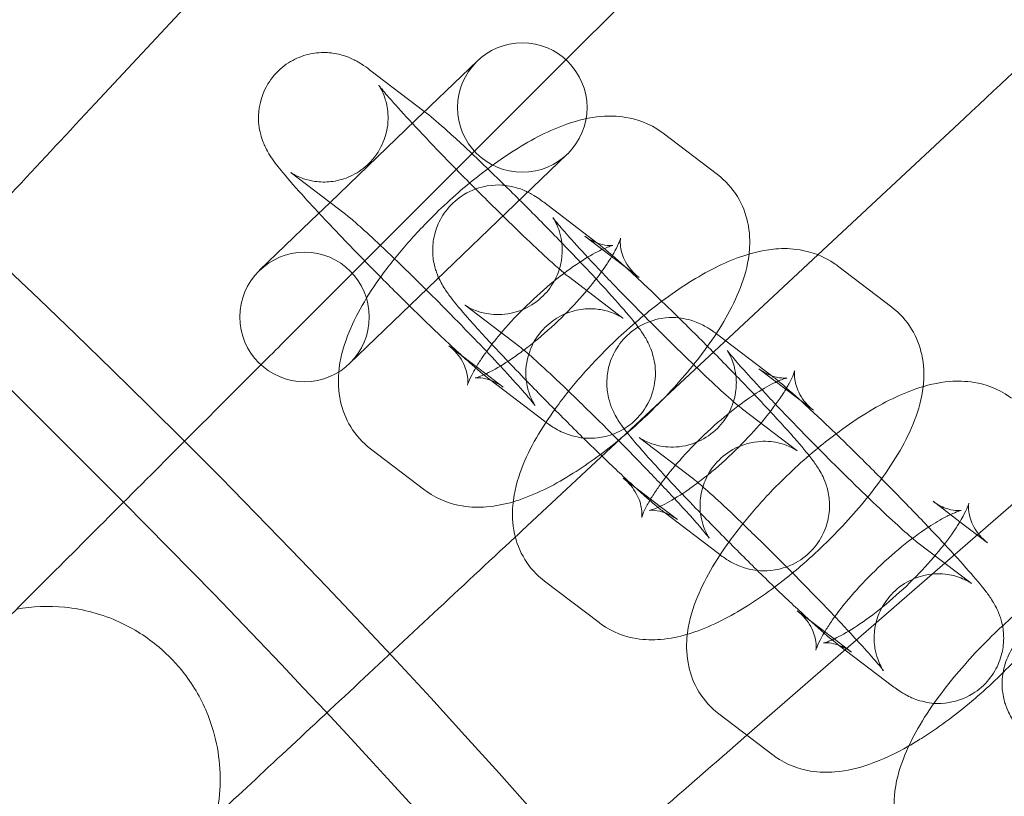
# Model space of a CAD drawing. Units: millimetres. Extents: x 6935 to 12984, y -4558 to 2942.
# Drawn here: x 11687 to 11733, y -553 to -517 of the extents above; entities that cross this region are included whole.
import ezdxf

# ---------------------------------------------------------------- set-up
doc = ezdxf.new("R2010")
doc.units = ezdxf.units.MM

# ---------------------------------------------------------------- blocks, each defined once
blk = doc.blocks.new('A$Cc605049c')
at = {"color": 0, "linetype": 'Continuous', "lineweight": 0}
for p, q in [((-1711.043, 3494.198), (-1691.944, 3514.679)), ((-1689.415, 3496.04), (-1681.176, 3504.28)), ((-1700.978, 3484.478), (-1689.415, 3496.04)), ((-1693.325, 3496.178), (-1695.515, 3494.073)), ((-1698.324, 3495.768), (-1695.803, 3493.849)), ((-1695.772, 3493.826), (-1700.149, 3489.617)), ((-1677.551, 3487.194), (-1670.777, 3493.512)), ((-1684.717, 3492.827), (-1682.195, 3490.908)), ((-1699.258, 3482.15), (-1689.166, 3491.853)), ((-1701.958, 3490.994), (-1699.436, 3489.075)), ((-1700.149, 3489.617), (-1701.039, 3488.762)), ((-1687.733, 3487.708), (-1690.255, 3489.627)), ((-1701.039, 3488.762), (-1703.417, 3486.475)), ((-1688.35, 3488.053), (-1685.828, 3486.134)), ((-1691.258, 3474.413), (-1677.551, 3487.194)), ((-1676.647, 3486.687), (-1674.125, 3484.767)), ((-1686.59, 3484.264), (-1689.112, 3486.183)), ((-1691.366, 3482.934), (-1693.888, 3484.853)), ((-1679.663, 3481.567), (-1682.185, 3483.486)), ((-1692.932, 3481.676), (-1694.65, 3482.983)), ((-1680.281, 3481.912), (-1677.759, 3479.993)), ((-1709.727, 3475.729), (-1715.383, 3481.386)), ((-1692.128, 3481.064), (-1692.932, 3481.676)), ((-1690.224, 3479.489), (-1692.746, 3481.409)), ((-1681.042, 3480.042), (-1678.521, 3478.123)), ((-1683.297, 3476.793), (-1685.818, 3478.712)), ((-1695.762, 3476.289), (-1698.283, 3478.208)), ((-1680.838, 3464.933), (-1665.581, 3478.196)), ((-1684.863, 3475.535), (-1686.58, 3476.842)), ((-1684.059, 3474.923), (-1684.863, 3475.535)), ((-1672.211, 3475.771), (-1670.967, 3474.825)), ((-1684.676, 3475.268), (-1682.154, 3473.349)), ((-1670.967, 3474.825), (-1669.689, 3473.852)), ((-1672.973, 3473.901), (-1670.451, 3471.982)), ((-1687.692, 3470.149), (-1690.214, 3472.068)), ((-1676.793, 3469.394), (-1678.511, 3470.701)), ((-1675.989, 3468.782), (-1676.793, 3469.394)), ((-1676.606, 3469.127), (-1674.084, 3467.208)), ((-1679.622, 3464.008), (-1682.144, 3465.927)), ((-1681.895, 3464.014), (-1680.838, 3464.933))]:
    blk.add_line(p, q, dxfattribs=at)
for centre, radius in [((-1984.438, 3201.018), 392.5), ((-1691.246, 3494.016), 3), ((-1701.337, 3484.312), 3)]:
    blk.add_circle(centre, radius, dxfattribs=at)
for centre, radius, start, end in [((-1984.438, 3201.018), 365.512, 7.00087, 172.99913), ((-1984.438, 3201.018), 388.5, 30.88863, 45), ((-1713.246, 3462.904), 8, 169.6697, 278.3303)]:
    blk.add_arc(centre, radius, start, end, dxfattribs=at)
at = {"color": 0, "linetype": 'Continuous', "lineweight": 0, "extrusion": (0, 0, -1)}
blk.add_ellipse((-1698.371, 3491.327), major_axis=(5.046, 4.852), ratio=0, start_param=-1.029698, end_param=-0.969174, dxfattribs=at)
at = {"color": 0, "linetype": 'Continuous', "lineweight": 0}
for points, knots in [([(-1652.7, 3510.368), (-1653.138, 3509.96), (-1654.069, 3509.092), (-1656.827, 3506.52), (-1658.597, 3504.869), (-1662.152, 3501.554), (-1663.756, 3500.058), (-1667.169, 3496.876), (-1668.962, 3495.204), (-1670.777, 3493.512)], [0.001699, 0.001699, 0.001699, 0.001699, 1.076431, 1.076431, 2.122112, 2.122112, 2.85716, 2.85716, 3.602623, 3.602623, 3.602623, 3.602623]), ([(-1692.746, 3481.409), (-1693.046, 3481.637), (-1693.337, 3481.887), (-1694.119, 3482.582), (-1694.619, 3483.045), (-1695.667, 3484.043), (-1696.202, 3484.563), (-1697.294, 3485.641), (-1697.849, 3486.198), (-1698.934, 3487.303), (-1699.463, 3487.85), (-1700.45, 3488.888), (-1700.906, 3489.378), (-1701.717, 3490.271), (-1702.063, 3490.665), (-1702.546, 3491.25), (-1702.705, 3491.444), (-1702.973, 3491.853), (-1703.058, 3491.978), (-1703.242, 3492.379), (-1703.324, 3492.555), (-1703.45, 3493.137), (-1703.515, 3493.473), (-1703.384, 3494.322), (-1703.271, 3494.714), (-1702.865, 3495.385), (-1702.636, 3495.656), (-1702.124, 3496.08), (-1701.849, 3496.236), (-1701.292, 3496.463), (-1701.017, 3496.521), (-1700.47, 3496.582), (-1700.228, 3496.564), (-1699.758, 3496.5), (-1699.576, 3496.443), (-1699.25, 3496.329), (-1699.13, 3496.272), (-1698.972, 3496.192), (-1698.921, 3496.164), (-1698.875, 3496.138)], [1.890008, 1.890008, 1.890008, 1.890008, 2.204168, 2.204168, 2.579896, 2.579896, 2.913465, 2.913465, 3.240687, 3.240687, 3.567191, 3.567191, 3.89706, 3.89706, 4.242036, 4.242036, 4.486637, 4.486637, 4.585884, 4.585884, 4.639716, 4.639716, 4.678106, 4.678106, 4.700722, 4.700722, 4.716578, 4.716578, 4.731624, 4.731624, 4.749058, 4.749058, 4.772697, 4.772697, 4.806932, 4.806932, 4.850396, 4.850396, 4.876755, 4.876755, 4.876755, 4.876755]), ([(-1698.875, 3496.138), (-1698.816, 3496.105), (-1698.766, 3496.074), (-1698.555, 3495.942), (-1698.44, 3495.856), (-1698.324, 3495.768)], [4.8767552, 4.8767552, 4.8767552, 4.8767552, 4.9103637, 4.9103637, 5.031601, 5.031601, 5.031601, 5.031601]), ([(-1689.112, 3486.183), (-1689.144, 3486.207), (-1689.213, 3486.262), (-1689.443, 3486.455), (-1689.638, 3486.625), (-1690.157, 3487.093), (-1690.504, 3487.414), (-1691.3, 3488.168), (-1691.756, 3488.609), (-1692.719, 3489.553), (-1693.226, 3490.059), (-1694.233, 3491.076), (-1694.732, 3491.588), (-1695.664, 3492.559), (-1696.098, 3493.019), (-1696.847, 3493.83), (-1697.165, 3494.183), (-1697.63, 3494.717), (-1697.794, 3494.917), (-1697.884, 3495.035), (-1697.896, 3495.051), (-1697.894, 3495.049), (-1697.888, 3495.04), (-1697.866, 3495.005), (-1697.853, 3494.985), (-1697.811, 3494.914), (-1697.776, 3494.853), (-1697.691, 3494.667), (-1697.647, 3494.566), (-1697.55, 3494.255), (-1697.492, 3494.05), (-1697.456, 3493.43), (-1697.464, 3493.037), (-1697.752, 3492.238), (-1697.93, 3491.906), (-1698.39, 3491.367), (-1698.645, 3491.154), (-1699.179, 3490.831), (-1699.455, 3490.725), (-1700.006, 3490.582), (-1700.263, 3490.564), (-1700.768, 3490.568), (-1700.972, 3490.608), (-1701.333, 3490.695), (-1701.461, 3490.744), (-1701.658, 3490.827), (-1701.725, 3490.86), (-1701.837, 3490.919), (-1701.875, 3490.942), (-1701.942, 3490.983), (-1701.961, 3490.997), (-1701.973, 3491.005), (-1701.975, 3491.006), (-1701.975, 3491.006)], [1.890008, 1.890008, 1.890008, 1.890008, 2.033375, 2.033375, 2.259446, 2.259446, 2.543296, 2.543296, 2.848773, 2.848773, 3.160962, 3.160962, 3.47461, 3.47461, 3.78632, 3.78632, 4.089831, 4.089831, 4.362949, 4.362949, 4.445026, 4.445026, 4.498054, 4.498054, 4.533472, 4.533472, 4.586035, 4.586035, 4.623695, 4.623695, 4.659955, 4.659955, 4.690324, 4.690324, 4.708532, 4.708532, 4.723562, 4.723562, 4.739342, 4.739342, 4.759113, 4.759113, 4.787094, 4.787094, 4.822923, 4.822923, 4.859286, 4.859286, 4.900832, 4.900832, 4.957743, 4.957743, 4.982841, 4.982841, 4.982841, 4.982841]), ([(-1711.043, 3494.198), (-1713.486, 3491.578), (-1715.921, 3488.966), (-1720.535, 3484.019), (-1722.664, 3481.736), (-1726.305, 3477.831), (-1727.78, 3476.25), (-1729.647, 3474.247), (-1730.192, 3473.663), (-1730.441, 3473.396)], [1.099853, 1.099853, 1.099853, 1.099853, 2.175401, 2.175401, 3.2645, 3.2645, 4.355822, 4.355822, 5.21438, 5.21438, 5.21438, 5.21438]), ([(-1695.803, 3493.849), (-1695.502, 3493.621), (-1695.211, 3493.37), (-1694.429, 3492.676), (-1693.929, 3492.213), (-1692.959, 3491.289), (-1692.515, 3490.859), (-1692.056, 3490.408)], [5.031601, 5.031601, 5.031601, 5.031601, 5.3457603, 5.3457603, 5.7214884, 5.7214884, 6.0022017, 6.0022017, 6.0022017, 6.0022017]), ([(-1692.849, 3491.18), (-1692.432, 3491.492), (-1692.013, 3491.781), (-1690.787, 3492.553), (-1689.992, 3492.968), (-1688.66, 3493.427), (-1688.152, 3493.557), (-1687.227, 3493.631), (-1686.855, 3493.629), (-1685.932, 3493.477), (-1685.347, 3493.278), (-1684.78, 3492.874), (-1684.748, 3492.851), (-1684.717, 3492.827)], [3.51924, 3.51924, 3.51924, 3.51924, 3.723888, 3.723888, 4.117327, 4.117327, 4.346505, 4.346505, 4.481956, 4.481956, 4.653355, 4.653355, 4.663531, 4.663531, 4.663531, 4.663531]), ([(-1697.169, 3487.01), (-1696.769, 3487.508), (-1696.335, 3488.001), (-1695.225, 3489.166), (-1694.524, 3489.824), (-1693.488, 3490.688), (-1693.169, 3490.941), (-1692.849, 3491.18)], [2.7505481, 2.7505481, 2.7505481, 2.7505481, 3.0023788, 3.0023788, 3.3619163, 3.3619163, 3.5192398, 3.5192398, 3.5192398, 3.5192398]), ([(-1682.195, 3490.908), (-1681.833, 3490.633), (-1681.514, 3490.277), (-1681.042, 3489.506), (-1680.891, 3489.096), (-1680.7, 3488.232), (-1680.691, 3487.792), (-1680.728, 3487.338), (-1680.734, 3487.282), (-1680.74, 3487.226)], [4.6635305, 4.6635305, 4.6635305, 4.6635305, 4.7811914, 4.7811914, 4.9012521, 4.9012521, 5.053534, 5.053534, 5.0754947, 5.0754947, 5.0754947, 5.0754947]), ([(-1690.255, 3489.627), (-1690.405, 3489.742), (-1690.538, 3489.847), (-1690.887, 3490.044), (-1690.968, 3490.087), (-1691.219, 3490.202), (-1691.398, 3490.285), (-1691.989, 3490.41), (-1692.335, 3490.474), (-1693.191, 3490.331), (-1693.579, 3490.213), (-1694.239, 3489.806), (-1694.506, 3489.575), (-1694.923, 3489.063), (-1695.077, 3488.789), (-1695.3, 3488.234), (-1695.356, 3487.96), (-1695.415, 3487.415), (-1695.396, 3487.176), (-1695.331, 3486.711), (-1695.275, 3486.532), (-1695.164, 3486.211), (-1695.108, 3486.094), (-1694.991, 3485.86), (-1694.935, 3485.766), (-1694.77, 3485.501), (-1694.677, 3485.376), (-1694.351, 3484.947), (-1694.095, 3484.645), (-1693.398, 3483.85), (-1692.939, 3483.347), (-1692.256, 3482.618), (-1692.087, 3482.439), (-1691.914, 3482.257)], [1.251584, 1.251584, 1.251584, 1.251584, 1.408664, 1.408664, 1.448075, 1.448075, 1.50022, 1.50022, 1.538004, 1.538004, 1.560004, 1.560004, 1.575726, 1.575726, 1.590819, 1.590819, 1.608459, 1.608459, 1.632536, 1.632536, 1.667325, 1.667325, 1.711241, 1.711241, 1.772722, 1.772722, 1.909194, 1.909194, 2.223353, 2.223353, 2.593802, 2.593802, 2.709421, 2.709421, 2.709421, 2.709421]), ([(-1692.056, 3490.408), (-1691.969, 3490.323), (-1691.882, 3490.237), (-1691.254, 3489.617), (-1690.699, 3489.06), (-1689.614, 3487.955), (-1689.085, 3487.408), (-1688.098, 3486.37), (-1687.642, 3485.88), (-1686.831, 3484.987), (-1686.485, 3484.592), (-1686.002, 3484.008), (-1685.844, 3483.814), (-1685.575, 3483.405), (-1685.49, 3483.28), (-1685.306, 3482.879), (-1685.224, 3482.703), (-1685.098, 3482.121), (-1685.033, 3481.785), (-1685.165, 3480.936), (-1685.277, 3480.544), (-1685.683, 3479.872), (-1685.913, 3479.601), (-1686.425, 3479.178), (-1686.699, 3479.022), (-1687.256, 3478.794), (-1687.531, 3478.737), (-1688.079, 3478.676), (-1688.32, 3478.694), (-1688.791, 3478.758), (-1688.972, 3478.815), (-1689.298, 3478.928), (-1689.418, 3478.985), (-1689.653, 3479.104), (-1689.746, 3479.161), (-1689.993, 3479.316), (-1690.108, 3479.401), (-1690.224, 3479.489)], [6.002202, 6.002202, 6.002202, 6.002202, 6.055058, 6.055058, 6.38228, 6.38228, 6.708784, 6.708784, 7.038653, 7.038653, 7.383628, 7.383628, 7.62823, 7.62823, 7.727477, 7.727477, 7.781309, 7.781309, 7.819698, 7.819698, 7.842315, 7.842315, 7.85817, 7.85817, 7.873217, 7.873217, 7.890651, 7.890651, 7.91429, 7.91429, 7.948525, 7.948525, 7.991988, 7.991988, 8.051956, 8.051956, 8.173194, 8.173194, 8.173194, 8.173194]), ([(-1699.436, 3489.075), (-1699.404, 3489.05), (-1699.336, 3488.996), (-1699.105, 3488.803), (-1698.91, 3488.633), (-1698.391, 3488.165), (-1698.045, 3487.844), (-1697.248, 3487.09), (-1696.792, 3486.649), (-1695.829, 3485.705), (-1695.322, 3485.199), (-1694.316, 3484.182), (-1693.817, 3483.67), (-1692.961, 3482.779), (-1692.595, 3482.392), (-1692.264, 3482.037)], [5.031601, 5.031601, 5.031601, 5.031601, 5.174967, 5.174967, 5.401039, 5.401039, 5.684888, 5.684888, 5.990366, 5.990366, 6.302555, 6.302555, 6.616202, 6.616202, 6.876086, 6.876086, 6.876086, 6.876086]), ([(-1693.905, 3484.865), (-1693.905, 3484.865), (-1693.904, 3484.864), (-1693.894, 3484.858), (-1693.881, 3484.849), (-1693.84, 3484.823), (-1693.818, 3484.809), (-1693.741, 3484.764), (-1693.677, 3484.728), (-1693.483, 3484.64), (-1693.374, 3484.593), (-1693.033, 3484.493), (-1692.805, 3484.432), (-1692.135, 3484.42), (-1691.733, 3484.45), (-1690.958, 3484.766), (-1690.64, 3484.956), (-1690.129, 3485.425), (-1689.928, 3485.684), (-1689.625, 3486.221), (-1689.53, 3486.495), (-1689.403, 3487.043), (-1689.393, 3487.295), (-1689.409, 3487.787), (-1689.451, 3487.983), (-1689.538, 3488.319), (-1689.585, 3488.438), (-1689.662, 3488.62), (-1689.694, 3488.683), (-1689.749, 3488.787), (-1689.771, 3488.823), (-1689.809, 3488.886), (-1689.82, 3488.901), (-1689.83, 3488.916), (-1689.817, 3488.897), (-1689.748, 3488.808), (-1689.669, 3488.709), (-1689.411, 3488.403), (-1689.201, 3488.162), (-1688.653, 3487.553), (-1688.297, 3487.167), (-1687.485, 3486.303), (-1687.025, 3485.823), (-1686.057, 3484.827), (-1685.548, 3484.311), (-1684.541, 3483.305), (-1684.042, 3482.814), (-1683.112, 3481.914), (-1682.681, 3481.504), (-1681.942, 3480.819), (-1681.63, 3480.538), (-1681.225, 3480.187), (-1681.091, 3480.08), (-1681.042, 3480.042)], [1.300344, 1.300344, 1.300344, 1.300344, 1.323267, 1.323267, 1.369345, 1.369345, 1.40112, 1.40112, 1.449913, 1.449913, 1.486966, 1.486966, 1.523215, 1.523215, 1.551568, 1.551568, 1.568998, 1.568998, 1.583948, 1.583948, 1.600054, 1.600054, 1.620652, 1.620652, 1.649971, 1.649971, 1.686093, 1.686093, 1.722703, 1.722703, 1.765583, 1.765583, 1.825635, 1.825635, 1.922843, 1.922843, 2.088723, 2.088723, 2.335487, 2.335487, 2.628071, 2.628071, 2.9363, 2.9363, 3.249264, 3.249264, 3.562733, 3.562733, 3.873059, 3.873059, 4.17167, 4.17167, 4.393177, 4.393177, 4.393177, 4.393177]), ([(-1692.902, 3482.715), (-1692.716, 3482.971), (-1692.505, 3483.242), (-1691.947, 3483.906), (-1691.58, 3484.305), (-1690.793, 3485.09), (-1690.371, 3485.475), (-1689.535, 3486.172), (-1689.122, 3486.484), (-1688.377, 3486.989), (-1688.042, 3487.189), (-1687.522, 3487.459), (-1687.321, 3487.542), (-1687.094, 3487.62), (-1687.038, 3487.63), (-1687.063, 3487.626), (-1687.116, 3487.617), (-1687.328, 3487.625), (-1687.479, 3487.641), (-1687.871, 3487.762), (-1688.117, 3487.875), (-1688.35, 3488.053)], [2.62052, 2.62052, 2.62052, 2.62052, 2.812188, 2.812188, 3.083592, 3.083592, 3.363811, 3.363811, 3.640298, 3.640298, 3.898336, 3.898336, 4.118814, 4.118814, 4.288778, 4.288778, 4.420607, 4.420607, 4.540434, 4.540434, 4.663531, 4.663531, 4.663531, 4.663531]), ([(-1683.986, 3484.267), (-1684.244, 3484.521), (-1684.498, 3484.768), (-1685.26, 3485.504), (-1685.742, 3485.96), (-1686.621, 3486.771), (-1687.008, 3487.116), (-1687.478, 3487.508), (-1687.603, 3487.609), (-1687.733, 3487.708)], [6.564169, 6.564169, 6.564169, 6.564169, 6.7221454, 6.7221454, 7.0522898, 7.0522898, 7.3985727, 7.3985727, 7.5347696, 7.5347696, 7.5347696, 7.5347696]), ([(-1686.694, 3487.962), (-1686.694, 3487.962), (-1686.694, 3487.96), (-1686.699, 3487.942), (-1686.715, 3487.884), (-1686.792, 3487.693), (-1686.86, 3487.545), (-1686.99, 3487.306), (-1687.029, 3487.237), (-1687.072, 3487.165)], [5.1530343, 5.1530343, 5.1530343, 5.1530343, 5.1784307, 5.1784307, 5.318325, 5.318325, 5.4913791, 5.4913791, 5.5564508, 5.5564508, 5.5564508, 5.5564508]), ([(-1685.828, 3486.134), (-1686.085, 3486.329), (-1686.313, 3486.601), (-1686.6, 3487.13), (-1686.664, 3487.376), (-1686.714, 3487.718), (-1686.709, 3487.828), (-1686.699, 3487.94), (-1686.694, 3487.962), (-1686.694, 3487.962)], [4.6635305, 4.6635305, 4.6635305, 4.6635305, 4.7986357, 4.7986357, 4.9332735, 4.9332735, 5.0566337, 5.0566337, 5.1530343, 5.1530343, 5.1530343, 5.1530343]), ([(-1680.74, 3487.226), (-1680.807, 3486.652), (-1680.954, 3486.154), (-1681.508, 3484.71), (-1682.045, 3483.812), (-1683.258, 3482.134), (-1683.901, 3481.37), (-1685.253, 3479.95), (-1685.955, 3479.293), (-1687.401, 3478.086), (-1688.144, 3477.538), (-1689.691, 3476.564), (-1690.486, 3476.149), (-1691.44, 3475.82), (-1691.553, 3475.784), (-1691.668, 3475.75)], [5.075495, 5.075495, 5.075495, 5.075495, 5.301733, 5.301733, 5.758687, 5.758687, 6.143971, 6.143971, 6.503509, 6.503509, 6.865481, 6.865481, 7.25892, 7.25892, 7.31137, 7.31137, 7.31137, 7.31137]), ([(-1684.779, 3485.039), (-1684.362, 3485.351), (-1683.943, 3485.641), (-1682.718, 3486.412), (-1681.923, 3486.827), (-1680.59, 3487.286), (-1680.082, 3487.417), (-1679.157, 3487.491), (-1678.785, 3487.488), (-1677.863, 3487.337), (-1677.277, 3487.137), (-1676.71, 3486.734), (-1676.678, 3486.71), (-1676.647, 3486.687)], [3.51924, 3.51924, 3.51924, 3.51924, 3.723888, 3.723888, 4.117327, 4.117327, 4.346505, 4.346505, 4.481956, 4.481956, 4.653355, 4.653355, 4.663531, 4.663531, 4.663531, 4.663531]), ([(-1698.283, 3478.208), (-1698.645, 3478.484), (-1698.965, 3478.84), (-1699.437, 3479.611), (-1699.587, 3480.021), (-1699.779, 3480.885), (-1699.787, 3481.325), (-1699.702, 3482.368), (-1699.543, 3482.916), (-1698.97, 3484.407), (-1698.433, 3485.305), (-1697.583, 3486.481), (-1697.38, 3486.747), (-1697.169, 3487.01)], [1.521938, 1.521938, 1.521938, 1.521938, 1.639599, 1.639599, 1.759659, 1.759659, 1.911941, 1.911941, 2.16014, 2.16014, 2.617094, 2.617094, 2.750548, 2.750548, 2.750548, 2.750548]), ([(-1687.072, 3487.165), (-1687.169, 3487), (-1687.285, 3486.819), (-1687.638, 3486.307), (-1687.904, 3485.957), (-1688.532, 3485.21), (-1688.898, 3484.812), (-1689.686, 3484.027), (-1690.108, 3483.642), (-1690.745, 3483.11), (-1690.962, 3482.938), (-1691.174, 3482.778)], [5.556451, 5.556451, 5.556451, 5.556451, 5.704828, 5.704828, 5.95378, 5.95378, 6.225184, 6.225184, 6.505403, 6.505403, 6.650034, 6.650034, 6.650034, 6.650034]), ([(-1689.099, 3480.87), (-1688.699, 3481.367), (-1688.266, 3481.861), (-1687.156, 3483.025), (-1686.454, 3483.683), (-1685.418, 3484.547), (-1685.099, 3484.8), (-1684.779, 3485.039)], [2.7505481, 2.7505481, 2.7505481, 2.7505481, 3.0023788, 3.0023788, 3.3619163, 3.3619163, 3.5192398, 3.5192398, 3.5192398, 3.5192398]), ([(-1692.264, 3482.037), (-1692.198, 3481.966), (-1692.134, 3481.896), (-1691.701, 3481.428), (-1691.383, 3481.074), (-1690.918, 3480.541), (-1690.754, 3480.34), (-1690.664, 3480.223), (-1690.652, 3480.207), (-1690.654, 3480.209), (-1690.66, 3480.217), (-1690.683, 3480.252), (-1690.695, 3480.272), (-1690.737, 3480.344), (-1690.772, 3480.405), (-1690.857, 3480.59), (-1690.901, 3480.691), (-1690.998, 3481.003), (-1691.056, 3481.207), (-1691.092, 3481.827), (-1691.084, 3482.221), (-1690.797, 3483.02), (-1690.618, 3483.352), (-1690.158, 3483.89), (-1689.903, 3484.104), (-1689.369, 3484.427), (-1689.093, 3484.533), (-1688.542, 3484.676), (-1688.285, 3484.694), (-1687.781, 3484.689), (-1687.576, 3484.65), (-1687.215, 3484.563), (-1687.088, 3484.513), (-1686.89, 3484.431), (-1686.823, 3484.397), (-1686.712, 3484.339), (-1686.673, 3484.315), (-1686.606, 3484.274), (-1686.587, 3484.261), (-1686.568, 3484.248), (-1686.574, 3484.252), (-1686.59, 3484.264)], [6.876086, 6.876086, 6.876086, 6.876086, 6.927913, 6.927913, 7.231424, 7.231424, 7.504541, 7.504541, 7.586619, 7.586619, 7.639647, 7.639647, 7.675065, 7.675065, 7.727627, 7.727627, 7.765288, 7.765288, 7.801548, 7.801548, 7.831917, 7.831917, 7.850125, 7.850125, 7.865155, 7.865155, 7.880934, 7.880934, 7.900705, 7.900705, 7.928687, 7.928687, 7.964516, 7.964516, 8.000879, 8.000879, 8.042425, 8.042425, 8.099336, 8.099336, 8.173194, 8.173194, 8.173194, 8.173194]), ([(-1674.125, 3484.767), (-1673.764, 3484.492), (-1673.444, 3484.136), (-1672.972, 3483.365), (-1672.821, 3482.955), (-1672.63, 3482.091), (-1672.621, 3481.651), (-1672.659, 3481.197), (-1672.664, 3481.141), (-1672.671, 3481.085)], [4.6635305, 4.6635305, 4.6635305, 4.6635305, 4.7811914, 4.7811914, 4.9012521, 4.9012521, 5.053534, 5.053534, 5.0754947, 5.0754947, 5.0754947, 5.0754947]), ([(-1682.185, 3483.486), (-1682.335, 3483.601), (-1682.468, 3483.706), (-1682.817, 3483.903), (-1682.898, 3483.946), (-1683.149, 3484.061), (-1683.329, 3484.144), (-1683.919, 3484.27), (-1684.265, 3484.333), (-1685.121, 3484.19), (-1685.509, 3484.072), (-1686.169, 3483.665), (-1686.436, 3483.434), (-1686.854, 3482.922), (-1687.007, 3482.648), (-1687.23, 3482.093), (-1687.286, 3481.819), (-1687.345, 3481.274), (-1687.326, 3481.035), (-1687.262, 3480.57), (-1687.205, 3480.391), (-1687.094, 3480.07), (-1687.038, 3479.953), (-1686.921, 3479.719), (-1686.865, 3479.625), (-1686.7, 3479.36), (-1686.607, 3479.235), (-1686.281, 3478.807), (-1686.026, 3478.504), (-1685.328, 3477.709), (-1684.869, 3477.206), (-1684.186, 3476.477), (-1684.017, 3476.298), (-1683.844, 3476.116)], [1.251584, 1.251584, 1.251584, 1.251584, 1.408664, 1.408664, 1.448075, 1.448075, 1.50022, 1.50022, 1.538004, 1.538004, 1.560004, 1.560004, 1.575726, 1.575726, 1.590819, 1.590819, 1.608459, 1.608459, 1.632536, 1.632536, 1.667325, 1.667325, 1.711241, 1.711241, 1.772722, 1.772722, 1.909194, 1.909194, 2.223353, 2.223353, 2.593802, 2.593802, 2.709421, 2.709421, 2.709421, 2.709421]), ([(-1682.154, 3473.349), (-1682.004, 3473.234), (-1681.871, 3473.129), (-1681.522, 3472.932), (-1681.441, 3472.889), (-1681.19, 3472.774), (-1681.011, 3472.691), (-1680.42, 3472.565), (-1680.074, 3472.502), (-1679.218, 3472.645), (-1678.83, 3472.763), (-1678.17, 3473.17), (-1677.903, 3473.401), (-1677.485, 3473.913), (-1677.332, 3474.187), (-1677.109, 3474.742), (-1677.053, 3475.016), (-1676.994, 3475.561), (-1677.013, 3475.8), (-1677.077, 3476.265), (-1677.134, 3476.444), (-1677.245, 3476.765), (-1677.301, 3476.882), (-1677.418, 3477.116), (-1677.474, 3477.21), (-1677.639, 3477.475), (-1677.732, 3477.6), (-1678.058, 3478.028), (-1678.314, 3478.331), (-1679.011, 3479.126), (-1679.47, 3479.629), (-1680.459, 3480.685), (-1680.976, 3481.226), (-1682.047, 3482.329), (-1682.6, 3482.889), (-1683.429, 3483.718), (-1683.71, 3483.996), (-1683.986, 3484.267)], [4.393177, 4.393177, 4.393177, 4.393177, 4.550257, 4.550257, 4.589668, 4.589668, 4.641813, 4.641813, 4.679597, 4.679597, 4.701597, 4.701597, 4.717319, 4.717319, 4.732411, 4.732411, 4.750052, 4.750052, 4.774128, 4.774128, 4.808918, 4.808918, 4.852833, 4.852833, 4.914315, 4.914315, 5.050787, 5.050787, 5.364946, 5.364946, 5.735394, 5.735394, 6.068478, 6.068478, 6.395595, 6.395595, 6.564169, 6.564169, 6.564169, 6.564169]), ([(-1694.65, 3482.983), (-1694.394, 3482.788), (-1694.165, 3482.516), (-1693.878, 3481.986), (-1693.814, 3481.74), (-1693.765, 3481.399), (-1693.77, 3481.289), (-1693.781, 3481.164), (-1693.787, 3481.146), (-1693.78, 3481.175), (-1693.763, 3481.233), (-1693.687, 3481.424), (-1693.618, 3481.571), (-1693.479, 3481.828), (-1693.428, 3481.917), (-1693.372, 3482.01)], [1.5219379, 1.5219379, 1.5219379, 1.5219379, 1.657043, 1.657043, 1.7916809, 1.7916809, 1.915041, 1.915041, 2.0368381, 2.0368381, 2.1767323, 2.1767323, 2.3497864, 2.3497864, 2.4322194, 2.4322194, 2.4322194, 2.4322194]), ([(-1691.174, 3482.778), (-1691.368, 3482.632), (-1691.558, 3482.496), (-1692.101, 3482.127), (-1692.437, 3481.928), (-1692.957, 3481.658), (-1693.157, 3481.575), (-1693.374, 3481.5), (-1693.428, 3481.489), (-1693.428, 3481.489)], [6.6500343, 6.6500343, 6.6500343, 6.6500343, 6.7818902, 6.7818902, 7.0399288, 7.0399288, 7.2604069, 7.2604069, 7.4133363, 7.4133363, 7.4133363, 7.4133363]), ([(-1693.372, 3482.01), (-1693.282, 3482.159), (-1693.178, 3482.32), (-1693.011, 3482.563), (-1692.958, 3482.638), (-1692.902, 3482.715)], [2.4322194, 2.4322194, 2.4322194, 2.4322194, 2.563235, 2.563235, 2.6205205, 2.6205205, 2.6205205, 2.6205205]), ([(-1684.195, 3475.896), (-1684.296, 3476.004), (-1684.4, 3476.116), (-1684.924, 3476.672), (-1685.384, 3477.153), (-1686.352, 3478.149), (-1686.861, 3478.665), (-1687.868, 3479.671), (-1688.367, 3480.162), (-1689.296, 3481.062), (-1689.728, 3481.472), (-1690.466, 3482.157), (-1690.778, 3482.438), (-1691.184, 3482.788), (-1691.317, 3482.896), (-1691.366, 3482.934)], [5.690284, 5.690284, 5.690284, 5.690284, 5.769664, 5.769664, 6.077892, 6.077892, 6.390857, 6.390857, 6.704326, 6.704326, 7.014652, 7.014652, 7.313262, 7.313262, 7.53477, 7.53477, 7.53477, 7.53477]), ([(-1685.835, 3478.725), (-1685.835, 3478.725), (-1685.834, 3478.723), (-1685.825, 3478.717), (-1685.812, 3478.708), (-1685.771, 3478.682), (-1685.749, 3478.668), (-1685.672, 3478.623), (-1685.607, 3478.587), (-1685.413, 3478.499), (-1685.304, 3478.452), (-1684.963, 3478.352), (-1684.735, 3478.291), (-1684.066, 3478.279), (-1683.663, 3478.309), (-1682.888, 3478.625), (-1682.57, 3478.816), (-1682.059, 3479.284), (-1681.858, 3479.543), (-1681.556, 3480.08), (-1681.46, 3480.354), (-1681.334, 3480.902), (-1681.323, 3481.154), (-1681.339, 3481.646), (-1681.382, 3481.842), (-1681.468, 3482.179), (-1681.515, 3482.297), (-1681.593, 3482.48), (-1681.624, 3482.542), (-1681.679, 3482.646), (-1681.701, 3482.682), (-1681.739, 3482.745), (-1681.75, 3482.761), (-1681.76, 3482.775), (-1681.747, 3482.756), (-1681.679, 3482.667), (-1681.599, 3482.568), (-1681.341, 3482.262), (-1681.131, 3482.022), (-1680.583, 3481.412), (-1680.227, 3481.026), (-1679.415, 3480.163), (-1678.955, 3479.682), (-1677.987, 3478.686), (-1677.478, 3478.17), (-1676.471, 3477.164), (-1675.972, 3476.673), (-1675.043, 3475.773), (-1674.611, 3475.363), (-1673.873, 3474.678), (-1673.561, 3474.397), (-1673.155, 3474.047), (-1673.022, 3473.939), (-1672.973, 3473.901)], [1.300344, 1.300344, 1.300344, 1.300344, 1.323267, 1.323267, 1.369345, 1.369345, 1.40112, 1.40112, 1.449913, 1.449913, 1.486966, 1.486966, 1.523215, 1.523215, 1.551568, 1.551568, 1.568998, 1.568998, 1.583948, 1.583948, 1.600054, 1.600054, 1.620652, 1.620652, 1.649971, 1.649971, 1.686093, 1.686093, 1.722703, 1.722703, 1.765583, 1.765583, 1.825635, 1.825635, 1.922843, 1.922843, 2.088723, 2.088723, 2.335487, 2.335487, 2.628071, 2.628071, 2.9363, 2.9363, 3.249264, 3.249264, 3.562733, 3.562733, 3.873059, 3.873059, 4.17167, 4.17167, 4.393177, 4.393177, 4.393177, 4.393177]), ([(-1703.074, 3482.382), (-1704.904, 3480.552), (-1706.709, 3478.747), (-1710.841, 3474.615), (-1713.047, 3472.408), (-1716.818, 3468.638), (-1718.344, 3467.112), (-1720.271, 3465.184), (-1720.832, 3464.623), (-1721.09, 3464.365)], [1.393657, 1.393657, 1.393657, 1.393657, 2.175388, 2.175388, 3.264494, 3.264494, 4.355822, 4.355822, 5.210823, 5.210823, 5.210823, 5.210823]), ([(-1691.914, 3482.257), (-1691.588, 3481.914), (-1691.245, 3481.557), (-1690.362, 3480.647), (-1689.809, 3480.087), (-1688.715, 3478.994), (-1688.174, 3478.462), (-1687.149, 3477.472), (-1686.667, 3477.016), (-1685.788, 3476.205), (-1685.401, 3475.86), (-1684.931, 3475.468), (-1684.806, 3475.367), (-1684.676, 3475.268)], [2.709421, 2.709421, 2.709421, 2.709421, 2.926885, 2.926885, 3.254003, 3.254003, 3.580553, 3.580553, 3.910697, 3.910697, 4.25698, 4.25698, 4.393177, 4.393177, 4.393177, 4.393177]), ([(-1684.833, 3476.574), (-1684.647, 3476.83), (-1684.435, 3477.101), (-1683.877, 3477.765), (-1683.511, 3478.164), (-1682.723, 3478.949), (-1682.301, 3479.334), (-1681.466, 3480.031), (-1681.052, 3480.343), (-1680.307, 3480.849), (-1679.972, 3481.048), (-1679.452, 3481.318), (-1679.252, 3481.401), (-1679.024, 3481.479), (-1678.969, 3481.489), (-1678.993, 3481.485), (-1679.047, 3481.476), (-1679.259, 3481.484), (-1679.409, 3481.5), (-1679.802, 3481.622), (-1680.047, 3481.734), (-1680.281, 3481.912)], [2.62052, 2.62052, 2.62052, 2.62052, 2.812188, 2.812188, 3.083592, 3.083592, 3.363811, 3.363811, 3.640298, 3.640298, 3.898336, 3.898336, 4.118814, 4.118814, 4.288778, 4.288778, 4.420607, 4.420607, 4.540434, 4.540434, 4.663531, 4.663531, 4.663531, 4.663531]), ([(-1678.624, 3481.821), (-1678.624, 3481.821), (-1678.624, 3481.819), (-1678.629, 3481.801), (-1678.646, 3481.743), (-1678.722, 3481.552), (-1678.79, 3481.405), (-1678.92, 3481.165), (-1678.959, 3481.096), (-1679.002, 3481.024)], [5.1530343, 5.1530343, 5.1530343, 5.1530343, 5.1784307, 5.1784307, 5.318325, 5.318325, 5.4913791, 5.4913791, 5.5564508, 5.5564508, 5.5564508, 5.5564508]), ([(-1677.759, 3479.993), (-1678.015, 3480.188), (-1678.244, 3480.46), (-1678.53, 3480.989), (-1678.594, 3481.236), (-1678.644, 3481.577), (-1678.639, 3481.687), (-1678.629, 3481.799), (-1678.624, 3481.821), (-1678.624, 3481.821)], [4.6635305, 4.6635305, 4.6635305, 4.6635305, 4.7986357, 4.7986357, 4.9332735, 4.9332735, 5.0566337, 5.0566337, 5.1530343, 5.1530343, 5.1530343, 5.1530343]), ([(-1693.428, 3481.489), (-1693.428, 3481.489), (-1693.428, 3481.489), (-1693.416, 3481.491), (-1693.362, 3481.5), (-1693.15, 3481.491), (-1693, 3481.475), (-1692.607, 3481.354), (-1692.362, 3481.242), (-1692.128, 3481.064)], [7.4133363, 7.4133363, 7.4133363, 7.4133363, 7.4303704, 7.4303704, 7.5621996, 7.5621996, 7.6820271, 7.6820271, 7.8051232, 7.8051232, 7.8051232, 7.8051232]), ([(-1671.684, 3473.79), (-1671.762, 3473.873), (-1671.841, 3473.958), (-1672.389, 3474.544), (-1672.906, 3475.085), (-1673.977, 3476.188), (-1674.53, 3476.748), (-1675.624, 3477.841), (-1676.165, 3478.373), (-1677.19, 3479.363), (-1677.672, 3479.819), (-1678.551, 3480.63), (-1678.938, 3480.975), (-1679.408, 3481.367), (-1679.533, 3481.468), (-1679.663, 3481.567)], [5.678209, 5.678209, 5.678209, 5.678209, 5.735394, 5.735394, 6.068478, 6.068478, 6.395595, 6.395595, 6.722145, 6.722145, 7.05229, 7.05229, 7.398573, 7.398573, 7.53477, 7.53477, 7.53477, 7.53477]), ([(-1676.709, 3478.898), (-1676.292, 3479.21), (-1675.873, 3479.5), (-1674.648, 3480.271), (-1673.853, 3480.686), (-1672.521, 3481.145), (-1672.013, 3481.276), (-1671.087, 3481.35), (-1670.716, 3481.347), (-1669.793, 3481.196), (-1669.207, 3480.996), (-1668.64, 3480.593), (-1668.609, 3480.569), (-1668.577, 3480.546)], [3.51924, 3.51924, 3.51924, 3.51924, 3.723888, 3.723888, 4.117327, 4.117327, 4.346505, 4.346505, 4.481956, 4.481956, 4.653355, 4.653355, 4.663531, 4.663531, 4.663531, 4.663531]), ([(-1690.214, 3472.068), (-1690.575, 3472.343), (-1690.895, 3472.699), (-1691.367, 3473.47), (-1691.518, 3473.88), (-1691.709, 3474.744), (-1691.718, 3475.184), (-1691.632, 3476.228), (-1691.473, 3476.775), (-1690.9, 3478.266), (-1690.363, 3479.164), (-1689.513, 3480.34), (-1689.311, 3480.606), (-1689.099, 3480.87)], [1.521938, 1.521938, 1.521938, 1.521938, 1.639599, 1.639599, 1.759659, 1.759659, 1.911941, 1.911941, 2.16014, 2.16014, 2.617094, 2.617094, 2.750548, 2.750548, 2.750548, 2.750548]), ([(-1672.671, 3481.085), (-1672.737, 3480.511), (-1672.884, 3480.013), (-1673.439, 3478.569), (-1673.976, 3477.671), (-1675.188, 3475.993), (-1675.831, 3475.229), (-1677.183, 3473.81), (-1677.885, 3473.152), (-1679.331, 3471.945), (-1680.074, 3471.397), (-1681.621, 3470.423), (-1682.416, 3470.008), (-1683.37, 3469.679), (-1683.484, 3469.643), (-1683.599, 3469.609)], [5.075495, 5.075495, 5.075495, 5.075495, 5.301733, 5.301733, 5.758687, 5.758687, 6.143971, 6.143971, 6.503509, 6.503509, 6.865481, 6.865481, 7.25892, 7.25892, 7.31137, 7.31137, 7.31137, 7.31137]), ([(-1679.002, 3481.024), (-1679.099, 3480.859), (-1679.215, 3480.678), (-1679.568, 3480.166), (-1679.835, 3479.817), (-1680.462, 3479.07), (-1680.828, 3478.671), (-1681.616, 3477.886), (-1682.038, 3477.501), (-1682.676, 3476.969), (-1682.892, 3476.797), (-1683.105, 3476.637)], [5.556451, 5.556451, 5.556451, 5.556451, 5.704828, 5.704828, 5.95378, 5.95378, 6.225184, 6.225184, 6.505403, 6.505403, 6.650034, 6.650034, 6.650034, 6.650034]), ([(-1678.521, 3478.123), (-1678.505, 3478.111), (-1678.498, 3478.107), (-1678.514, 3478.118), (-1678.527, 3478.127), (-1678.568, 3478.153), (-1678.59, 3478.167), (-1678.667, 3478.212), (-1678.732, 3478.248), (-1678.926, 3478.336), (-1679.035, 3478.383), (-1679.376, 3478.483), (-1679.604, 3478.544), (-1680.273, 3478.556), (-1680.676, 3478.526), (-1681.451, 3478.21), (-1681.769, 3478.019), (-1682.28, 3477.551), (-1682.481, 3477.292), (-1682.784, 3476.755), (-1682.879, 3476.481), (-1683.005, 3475.933), (-1683.016, 3475.681), (-1683, 3475.189), (-1682.957, 3474.993), (-1682.871, 3474.656), (-1682.824, 3474.538), (-1682.747, 3474.355), (-1682.715, 3474.293), (-1682.66, 3474.189), (-1682.638, 3474.153), (-1682.6, 3474.09), (-1682.589, 3474.075), (-1682.579, 3474.06), (-1682.592, 3474.079), (-1682.66, 3474.168), (-1682.74, 3474.267), (-1682.998, 3474.573), (-1683.208, 3474.814), (-1683.675, 3475.334), (-1683.923, 3475.604), (-1684.195, 3475.896)], [4.393177, 4.393177, 4.393177, 4.393177, 4.46486, 4.46486, 4.510938, 4.510938, 4.542712, 4.542712, 4.591506, 4.591506, 4.628559, 4.628559, 4.664807, 4.664807, 4.693161, 4.693161, 4.710591, 4.710591, 4.725541, 4.725541, 4.741647, 4.741647, 4.762245, 4.762245, 4.791564, 4.791564, 4.827686, 4.827686, 4.864296, 4.864296, 4.907175, 4.907175, 4.967227, 4.967227, 5.064436, 5.064436, 5.230315, 5.230315, 5.477079, 5.477079, 5.690284, 5.690284, 5.690284, 5.690284]), ([(-1681.029, 3474.729), (-1680.629, 3475.227), (-1680.196, 3475.72), (-1679.086, 3476.885), (-1678.384, 3477.542), (-1677.349, 3478.406), (-1677.03, 3478.659), (-1676.709, 3478.898)], [2.7505481, 2.7505481, 2.7505481, 2.7505481, 3.0023788, 3.0023788, 3.3619163, 3.3619163, 3.5192398, 3.5192398, 3.5192398, 3.5192398]), ([(-1686.58, 3476.842), (-1686.324, 3476.647), (-1686.095, 3476.375), (-1685.809, 3475.846), (-1685.745, 3475.599), (-1685.695, 3475.258), (-1685.7, 3475.148), (-1685.711, 3475.023), (-1685.718, 3475.005), (-1685.71, 3475.034), (-1685.693, 3475.092), (-1685.617, 3475.283), (-1685.549, 3475.431), (-1685.409, 3475.687), (-1685.358, 3475.776), (-1685.302, 3475.87)], [1.5219379, 1.5219379, 1.5219379, 1.5219379, 1.657043, 1.657043, 1.7916809, 1.7916809, 1.915041, 1.915041, 2.0368381, 2.0368381, 2.1767323, 2.1767323, 2.3497864, 2.3497864, 2.4322194, 2.4322194, 2.4322194, 2.4322194]), ([(-1676.125, 3469.755), (-1676.226, 3469.863), (-1676.33, 3469.975), (-1676.854, 3470.532), (-1677.314, 3471.012), (-1678.282, 3472.008), (-1678.791, 3472.524), (-1679.798, 3473.53), (-1680.297, 3474.021), (-1681.227, 3474.921), (-1681.658, 3475.331), (-1682.397, 3476.016), (-1682.709, 3476.297), (-1683.114, 3476.648), (-1683.248, 3476.755), (-1683.297, 3476.793)], [5.690284, 5.690284, 5.690284, 5.690284, 5.769664, 5.769664, 6.077892, 6.077892, 6.390857, 6.390857, 6.704326, 6.704326, 7.014652, 7.014652, 7.313262, 7.313262, 7.53477, 7.53477, 7.53477, 7.53477]), ([(-1691.668, 3475.75), (-1692.056, 3475.636), (-1692.459, 3475.549), (-1693.252, 3475.485), (-1693.623, 3475.488), (-1694.546, 3475.639), (-1695.132, 3475.839), (-1695.699, 3476.242), (-1695.73, 3476.266), (-1695.762, 3476.289)], [7.3113698, 7.3113698, 7.3113698, 7.3113698, 7.4880975, 7.4880975, 7.6235486, 7.6235486, 7.7949481, 7.7949481, 7.8051232, 7.8051232, 7.8051232, 7.8051232]), ([(-1683.105, 3476.637), (-1683.298, 3476.491), (-1683.489, 3476.355), (-1684.032, 3475.986), (-1684.367, 3475.787), (-1684.887, 3475.517), (-1685.087, 3475.434), (-1685.305, 3475.359), (-1685.359, 3475.348), (-1685.359, 3475.348)], [6.6500343, 6.6500343, 6.6500343, 6.6500343, 6.7818902, 6.7818902, 7.0399288, 7.0399288, 7.2604069, 7.2604069, 7.4133363, 7.4133363, 7.4133363, 7.4133363]), ([(-1685.302, 3475.87), (-1685.212, 3476.018), (-1685.109, 3476.179), (-1684.941, 3476.422), (-1684.888, 3476.497), (-1684.833, 3476.574)], [2.4322194, 2.4322194, 2.4322194, 2.4322194, 2.563235, 2.563235, 2.6205205, 2.6205205, 2.6205205, 2.6205205]), ([(-1683.844, 3476.116), (-1683.519, 3475.773), (-1683.176, 3475.416), (-1682.292, 3474.506), (-1681.739, 3473.946), (-1680.645, 3472.853), (-1680.104, 3472.321), (-1679.079, 3471.331), (-1678.597, 3470.875), (-1677.718, 3470.064), (-1677.331, 3469.719), (-1676.861, 3469.327), (-1676.736, 3469.226), (-1676.606, 3469.127)], [2.709421, 2.709421, 2.709421, 2.709421, 2.926885, 2.926885, 3.254003, 3.254003, 3.580553, 3.580553, 3.910697, 3.910697, 4.25698, 4.25698, 4.393177, 4.393177, 4.393177, 4.393177]), ([(-1685.359, 3475.348), (-1685.359, 3475.348), (-1685.358, 3475.348), (-1685.346, 3475.35), (-1685.292, 3475.359), (-1685.08, 3475.351), (-1684.93, 3475.335), (-1684.537, 3475.213), (-1684.292, 3475.101), (-1684.059, 3474.923)], [7.4133363, 7.4133363, 7.4133363, 7.4133363, 7.4303704, 7.4303704, 7.5621996, 7.5621996, 7.6820271, 7.6820271, 7.8051232, 7.8051232, 7.8051232, 7.8051232]), ([(-1670.554, 3475.68), (-1670.554, 3475.68), (-1670.554, 3475.679), (-1670.559, 3475.66), (-1670.576, 3475.602), (-1670.652, 3475.411), (-1670.721, 3475.264), (-1670.932, 3474.875), (-1671.087, 3474.621), (-1671.498, 3474.025), (-1671.765, 3473.676), (-1672.392, 3472.929), (-1672.759, 3472.53), (-1673.546, 3471.745), (-1673.968, 3471.36), (-1674.804, 3470.663), (-1675.217, 3470.351), (-1675.962, 3469.846), (-1676.297, 3469.646), (-1676.817, 3469.377), (-1677.018, 3469.293), (-1677.235, 3469.218), (-1677.289, 3469.207), (-1677.289, 3469.207)], [5.153034, 5.153034, 5.153034, 5.153034, 5.178431, 5.178431, 5.318325, 5.318325, 5.491379, 5.491379, 5.704828, 5.704828, 5.95378, 5.95378, 6.225184, 6.225184, 6.505403, 6.505403, 6.78189, 6.78189, 7.039929, 7.039929, 7.260407, 7.260407, 7.413336, 7.413336, 7.413336, 7.413336]), ([(-1671.407, 3475.159), (-1671.263, 3475.226), (-1671.141, 3475.274), (-1670.955, 3475.338), (-1670.899, 3475.348), (-1670.923, 3475.344), (-1670.977, 3475.335), (-1671.189, 3475.344), (-1671.339, 3475.36), (-1671.732, 3475.481), (-1671.977, 3475.593), (-1672.211, 3475.771)], [3.9684068, 3.9684068, 3.9684068, 3.9684068, 4.1188142, 4.1188142, 4.2887778, 4.2887778, 4.420607, 4.420607, 4.5404344, 4.5404344, 4.6635305, 4.6635305, 4.6635305, 4.6635305]), ([(-1669.689, 3473.852), (-1669.945, 3474.047), (-1670.174, 3474.319), (-1670.461, 3474.849), (-1670.525, 3475.095), (-1670.574, 3475.436), (-1670.569, 3475.546), (-1670.559, 3475.658), (-1670.554, 3475.68), (-1670.554, 3475.68)], [4.6635305, 4.6635305, 4.6635305, 4.6635305, 4.7986357, 4.7986357, 4.9332735, 4.9332735, 5.0566337, 5.0566337, 5.1530343, 5.1530343, 5.1530343, 5.1530343]), ([(-1672.425, 3474.578), (-1672.131, 3474.771), (-1671.857, 3474.931), (-1671.546, 3475.092), (-1671.474, 3475.128), (-1671.407, 3475.159)], [3.6819446, 3.6819446, 3.6819446, 3.6819446, 3.8983362, 3.8983362, 3.9684068, 3.9684068, 3.9684068, 3.9684068]), ([(-1682.144, 3465.927), (-1682.506, 3466.202), (-1682.825, 3466.558), (-1683.297, 3467.329), (-1683.448, 3467.739), (-1683.639, 3468.603), (-1683.648, 3469.043), (-1683.562, 3470.087), (-1683.403, 3470.634), (-1682.831, 3472.125), (-1682.294, 3473.024), (-1681.444, 3474.2), (-1681.241, 3474.465), (-1681.029, 3474.729)], [1.521938, 1.521938, 1.521938, 1.521938, 1.639599, 1.639599, 1.759659, 1.759659, 1.911941, 1.911941, 2.16014, 2.16014, 2.617094, 2.617094, 2.750548, 2.750548, 2.750548, 2.750548]), ([(-1676.763, 3470.433), (-1676.577, 3470.689), (-1676.366, 3470.96), (-1675.807, 3471.625), (-1675.441, 3472.023), (-1674.653, 3472.808), (-1674.231, 3473.193), (-1673.396, 3473.89), (-1672.982, 3474.202), (-1672.539, 3474.503), (-1672.482, 3474.541), (-1672.425, 3474.578)], [2.62052, 2.62052, 2.62052, 2.62052, 2.812188, 2.812188, 3.083592, 3.083592, 3.363811, 3.363811, 3.640298, 3.640298, 3.681945, 3.681945, 3.681945, 3.681945]), ([(-1691.569, 3474.123), (-1694.113, 3471.75), (-1696.644, 3469.39), (-1701.513, 3464.85), (-1703.791, 3462.726), (-1707.575, 3459.196), (-1709.084, 3457.79), (-1711.144, 3455.868), (-1711.778, 3455.277), (-1712.06, 3455.014)], [1.130688, 1.130688, 1.130688, 1.130688, 2.175376, 2.175376, 3.264498, 3.264498, 4.297448, 4.297448, 5.202493, 5.202493, 5.202493, 5.202493]), ([(-1672.53, 3458.61), (-1672.891, 3458.885), (-1673.211, 3459.242), (-1673.683, 3460.013), (-1673.834, 3460.422), (-1674.025, 3461.287), (-1674.034, 3461.727), (-1673.948, 3462.77), (-1673.789, 3463.318), (-1673.216, 3464.809), (-1672.679, 3465.707), (-1671.467, 3467.385), (-1670.824, 3468.149), (-1669.471, 3469.568), (-1668.77, 3470.226), (-1667.324, 3471.432), (-1666.581, 3471.98), (-1665.034, 3472.955), (-1664.238, 3473.37), (-1662.906, 3473.829), (-1662.398, 3473.959), (-1661.473, 3474.033), (-1661.101, 3474.031), (-1660.179, 3473.879), (-1659.593, 3473.68), (-1659.026, 3473.276), (-1658.994, 3473.253), (-1658.963, 3473.229)], [1.521938, 1.521938, 1.521938, 1.521938, 1.639599, 1.639599, 1.759659, 1.759659, 1.911941, 1.911941, 2.16014, 2.16014, 2.617094, 2.617094, 3.002379, 3.002379, 3.361916, 3.361916, 3.723888, 3.723888, 4.117327, 4.117327, 4.346505, 4.346505, 4.481956, 4.481956, 4.653355, 4.653355, 4.663531, 4.663531, 4.663531, 4.663531]), ([(-1674.084, 3467.208), (-1673.934, 3467.093), (-1673.801, 3466.988), (-1673.452, 3466.791), (-1673.371, 3466.748), (-1673.12, 3466.633), (-1672.941, 3466.55), (-1672.35, 3466.425), (-1672.004, 3466.361), (-1671.148, 3466.504), (-1670.761, 3466.622), (-1670.1, 3467.029), (-1669.833, 3467.26), (-1669.416, 3467.772), (-1669.262, 3468.046), (-1669.039, 3468.601), (-1668.983, 3468.875), (-1668.925, 3469.42), (-1668.943, 3469.659), (-1669.008, 3470.124), (-1669.064, 3470.303), (-1669.175, 3470.624), (-1669.231, 3470.741), (-1669.348, 3470.975), (-1669.404, 3471.069), (-1669.569, 3471.334), (-1669.662, 3471.459), (-1669.988, 3471.888), (-1670.244, 3472.19), (-1670.883, 3472.918), (-1671.26, 3473.334), (-1671.684, 3473.79)], [4.393177, 4.393177, 4.393177, 4.393177, 4.550257, 4.550257, 4.589668, 4.589668, 4.641813, 4.641813, 4.679597, 4.679597, 4.701597, 4.701597, 4.717319, 4.717319, 4.732411, 4.732411, 4.750052, 4.750052, 4.774128, 4.774128, 4.808918, 4.808918, 4.852833, 4.852833, 4.914315, 4.914315, 5.050787, 5.050787, 5.364946, 5.364946, 5.678209, 5.678209, 5.678209, 5.678209]), ([(-1665.252, 3472.8), (-1665.599, 3472.059), (-1666.043, 3471.34), (-1667.119, 3469.852), (-1667.761, 3469.088), (-1669.114, 3467.669), (-1669.815, 3467.011), (-1671.261, 3465.805), (-1672.004, 3465.257), (-1672.942, 3464.666), (-1673.138, 3464.548), (-1673.334, 3464.437)], [5.396995, 5.396995, 5.396995, 5.396995, 5.758687, 5.758687, 6.143971, 6.143971, 6.503509, 6.503509, 6.865481, 6.865481, 6.961122, 6.961122, 6.961122, 6.961122]), ([(-1670.451, 3471.982), (-1670.435, 3471.97), (-1670.429, 3471.966), (-1670.445, 3471.977), (-1670.458, 3471.986), (-1670.499, 3472.012), (-1670.521, 3472.026), (-1670.598, 3472.071), (-1670.662, 3472.107), (-1670.856, 3472.195), (-1670.965, 3472.242), (-1671.306, 3472.342), (-1671.534, 3472.403), (-1672.204, 3472.415), (-1672.606, 3472.385), (-1673.381, 3472.069), (-1673.699, 3471.879), (-1674.21, 3471.41), (-1674.411, 3471.151), (-1674.714, 3470.614), (-1674.809, 3470.34), (-1674.936, 3469.792), (-1674.946, 3469.54), (-1674.93, 3469.048), (-1674.888, 3468.852), (-1674.801, 3468.516), (-1674.754, 3468.397), (-1674.677, 3468.215), (-1674.645, 3468.152), (-1674.59, 3468.048), (-1674.568, 3468.012), (-1674.53, 3467.949), (-1674.519, 3467.934), (-1674.509, 3467.919), (-1674.522, 3467.938), (-1674.591, 3468.027), (-1674.67, 3468.126), (-1674.928, 3468.432), (-1675.138, 3468.673), (-1675.606, 3469.193), (-1675.854, 3469.463), (-1676.125, 3469.755)], [4.393177, 4.393177, 4.393177, 4.393177, 4.46486, 4.46486, 4.510938, 4.510938, 4.542712, 4.542712, 4.591506, 4.591506, 4.628559, 4.628559, 4.664807, 4.664807, 4.693161, 4.693161, 4.710591, 4.710591, 4.725541, 4.725541, 4.741647, 4.741647, 4.762245, 4.762245, 4.791564, 4.791564, 4.827686, 4.827686, 4.864296, 4.864296, 4.907175, 4.907175, 4.967227, 4.967227, 5.064436, 5.064436, 5.230315, 5.230315, 5.477079, 5.477079, 5.690284, 5.690284, 5.690284, 5.690284]), ([(-1714.681, 3470.775), (-1713.947, 3470.908), (-1713.196, 3470.939), (-1711.569, 3470.776), (-1710.709, 3470.543), (-1709.245, 3469.869), (-1708.629, 3469.478), (-1707.646, 3468.645), (-1707.258, 3468.238), (-1706.457, 3467.202), (-1706.085, 3466.548), (-1705.423, 3464.878), (-1705.232, 3463.836), (-1705.255, 3462.251), (-1705.317, 3461.718), (-1705.431, 3461.196)], [0.455672, 0.455672, 0.455672, 0.455672, 0.680736, 0.680736, 0.946508, 0.946508, 1.164509, 1.164509, 1.332924, 1.332924, 1.557372, 1.557372, 1.872314, 1.872314, 2.033594, 2.033594, 2.033594, 2.033594]), ([(-1678.511, 3470.701), (-1678.254, 3470.506), (-1678.026, 3470.234), (-1677.739, 3469.705), (-1677.675, 3469.459), (-1677.626, 3469.117), (-1677.63, 3469.007), (-1677.641, 3468.882), (-1677.648, 3468.864), (-1677.64, 3468.894), (-1677.624, 3468.951), (-1677.547, 3469.142), (-1677.479, 3469.29), (-1677.34, 3469.546), (-1677.289, 3469.635), (-1677.232, 3469.729)], [1.5219379, 1.5219379, 1.5219379, 1.5219379, 1.657043, 1.657043, 1.7916809, 1.7916809, 1.915041, 1.915041, 2.0368381, 2.0368381, 2.1767323, 2.1767323, 2.3497864, 2.3497864, 2.4322194, 2.4322194, 2.4322194, 2.4322194]), ([(-1677.232, 3469.729), (-1677.143, 3469.877), (-1677.039, 3470.038), (-1676.872, 3470.281), (-1676.818, 3470.356), (-1676.763, 3470.433)], [2.4322194, 2.4322194, 2.4322194, 2.4322194, 2.563235, 2.563235, 2.6205205, 2.6205205, 2.6205205, 2.6205205]), ([(-1663.87, 3469.549), (-1664.021, 3469.664), (-1664.154, 3469.769), (-1664.503, 3469.966), (-1664.584, 3470.009), (-1664.835, 3470.124), (-1665.014, 3470.207), (-1665.605, 3470.333), (-1665.951, 3470.396), (-1666.807, 3470.253), (-1667.194, 3470.135), (-1667.855, 3469.728), (-1668.122, 3469.497), (-1668.539, 3468.985), (-1668.693, 3468.711), (-1668.916, 3468.156), (-1668.971, 3467.882), (-1669.03, 3467.337), (-1669.011, 3467.098), (-1668.947, 3466.633), (-1668.891, 3466.454), (-1668.78, 3466.133), (-1668.724, 3466.016), (-1668.607, 3465.782), (-1668.551, 3465.688), (-1668.385, 3465.423), (-1668.293, 3465.298), (-1667.967, 3464.87), (-1667.711, 3464.567), (-1667.018, 3463.777), (-1666.564, 3463.28), (-1666.051, 3462.731)], [1.251584, 1.251584, 1.251584, 1.251584, 1.408664, 1.408664, 1.448075, 1.448075, 1.50022, 1.50022, 1.538004, 1.538004, 1.560004, 1.560004, 1.575726, 1.575726, 1.590819, 1.590819, 1.608459, 1.608459, 1.632536, 1.632536, 1.667325, 1.667325, 1.711241, 1.711241, 1.772722, 1.772722, 1.909194, 1.909194, 2.223353, 2.223353, 2.589812, 2.589812, 2.589812, 2.589812]), ([(-1683.599, 3469.609), (-1683.986, 3469.495), (-1684.39, 3469.408), (-1685.182, 3469.344), (-1685.554, 3469.347), (-1686.476, 3469.499), (-1687.062, 3469.698), (-1687.629, 3470.102), (-1687.661, 3470.125), (-1687.692, 3470.149)], [7.3113698, 7.3113698, 7.3113698, 7.3113698, 7.4880975, 7.4880975, 7.6235486, 7.6235486, 7.7949481, 7.7949481, 7.8051232, 7.8051232, 7.8051232, 7.8051232]), ([(-1677.289, 3469.207), (-1677.289, 3469.207), (-1677.288, 3469.207), (-1677.276, 3469.209), (-1677.223, 3469.218), (-1677.011, 3469.21), (-1676.86, 3469.194), (-1676.468, 3469.073), (-1676.222, 3468.96), (-1675.989, 3468.782)], [7.4133363, 7.4133363, 7.4133363, 7.4133363, 7.4303704, 7.4303704, 7.5621996, 7.5621996, 7.6820271, 7.6820271, 7.8051232, 7.8051232, 7.8051232, 7.8051232]), ([(-1673.334, 3464.437), (-1673.944, 3464.088), (-1674.551, 3463.797), (-1675.679, 3463.408), (-1676.187, 3463.278), (-1677.112, 3463.204), (-1677.484, 3463.206), (-1678.407, 3463.358), (-1678.992, 3463.557), (-1679.559, 3463.961), (-1679.591, 3463.984), (-1679.622, 3464.008)], [6.9611223, 6.9611223, 6.9611223, 6.9611223, 7.2589198, 7.2589198, 7.4880975, 7.4880975, 7.6235486, 7.6235486, 7.7949481, 7.7949481, 7.8051232, 7.8051232, 7.8051232, 7.8051232]), ([(-1681.895, 3464.014), (-1681.927, 3463.986), (-1681.959, 3463.959), (-1684.726, 3461.554), (-1687.448, 3459.187), (-1692.564, 3454.74), (-1694.908, 3452.702), (-1698.784, 3449.333), (-1700.323, 3447.995), (-1702.426, 3446.167), (-1703.072, 3445.605), (-1703.362, 3445.354)], [1.075223, 1.075223, 1.075223, 1.075223, 1.087961, 1.087961, 2.175357, 2.175357, 3.264505, 3.264505, 4.29076, 4.29076, 5.189486, 5.189486, 5.189486, 5.189486])]:
    blk.add_open_spline(points, degree=3, knots=knots, dxfattribs=at)
for points in [[(-1701.975, 3491.006), (-1701.975, 3491.006), (-1701.969, 3491.002), (-1701.958, 3490.994)], [(-1700.978, 3484.478), (-1701.678, 3483.778), (-1702.378, 3483.078), (-1703.074, 3482.382)], [(-1693.888, 3484.853), (-1693.899, 3484.861), (-1693.905, 3484.865), (-1693.905, 3484.865)], [(-1685.818, 3478.712), (-1685.829, 3478.72), (-1685.835, 3478.725), (-1685.835, 3478.725)], [(-1691.258, 3474.413), (-1691.361, 3474.316), (-1691.465, 3474.219), (-1691.569, 3474.123)]]:
    blk.add_open_spline(points, degree=3, dxfattribs=at)

msp = doc.modelspace()

# ---------------------------------------------------------------- block references
msp.add_blockref('A$Cc605049c', (13402.015, -4015.003))

doc.saveas('drawing.dxf')
